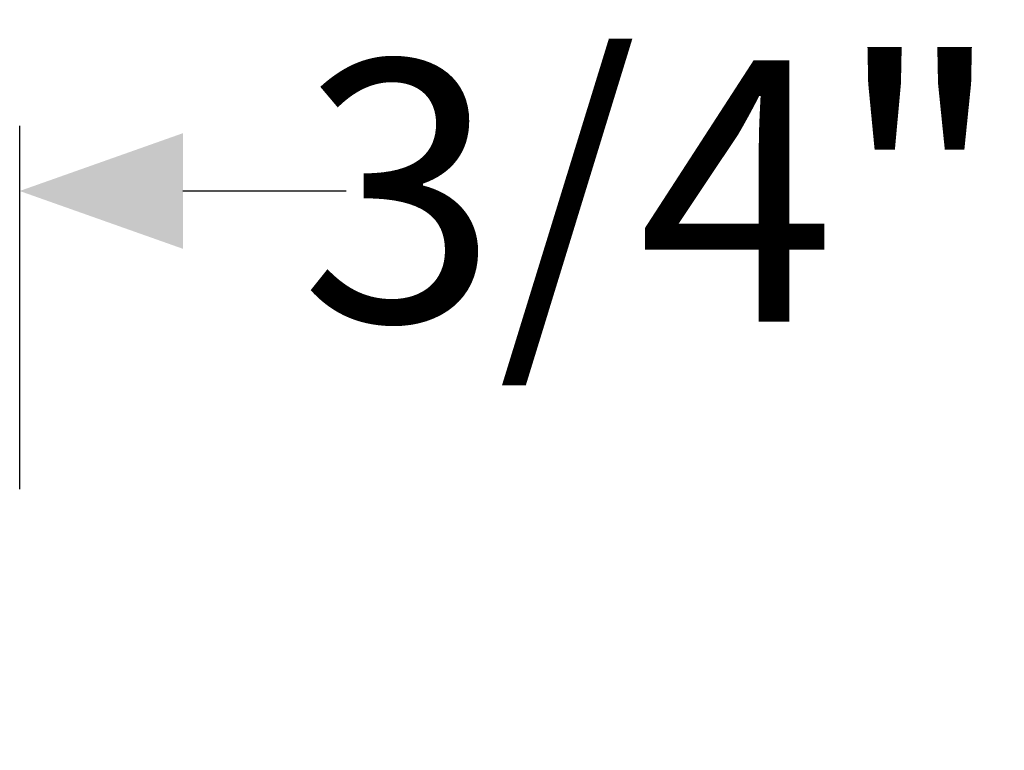
# Model space of a CAD drawing. Units: inches. Extents: x -803 to 1844, y -991 to 1152.
# Drawn here: x 901 to 902, y 217 to 218 of the extents above; entities that cross this region are included whole.
import ezdxf

# ---------------------------------------------------------------- set-up
doc = ezdxf.new("R2010")
doc.units = ezdxf.units.IN
doc.header["$MEASUREMENT"] = 0
doc.header["$PDMODE"] = 34
doc.header["$PDSIZE"] = 0.125
doc.layers.add('DIM', color=7, linetype='Continuous', lineweight=13)
doc.styles.add('Verdana', font='verdana.ttf', dxfattribs={"width": 0.7})
doc.dimstyles.new('Q_Fractional', dxfattribs={"dimscale": 0.35, "dimtxt": 0.25, "dimasz": 0.15625, "dimexe": 0.0625, "dimexo": 0.25, "dimgap": 0.05, "dimtad": 0, "dimdec": 4, "dimdsep": 46, "dimlunit": 5, "dimtxsty": 'Verdana', "dimblk": 'QArrow', "dimcen": 0.0625, "dimclrt": 256, "dimazin": 2, "dimtfac": 0.875, "dimtdec": 4, "dimtofl": 0, "dimtmove": 0, "dimatfit": 1, "dimldrblk": 'QArrow', "dimfxl": 1, "dimfrac": 2, "dimtolj": 1, "dimtzin": 0, "dimarcsym": 0})

# ---------------------------------------------------------------- blocks, each defined once
blk = doc.blocks.new('QArrow')
blk.add_solid([(-1, 0.3542), (-1, -0.3542), (0, 0)])
blk = doc.blocks.new('*D89')
at = {"layer": 'Defpoints', "color": 0, "transparency": 16777216}
for p in [(900.9298, 218.0878), (900.1798, 217.3378), (900.9298, 217.3378)]:
    blk.add_point(p, dxfattribs=at)
at = {"layer": 'DIM', "color": 0, "lineweight": -2, "transparency": 16777216}
for p, q in [((900.1798, 217.6878), (900.1798, 218.1753)), ((900.9298, 217.6878), (900.9298, 218.1753)), ((899.9611, 218.0878), (899.7423, 218.0878)), ((901.1486, 218.0878), (901.3673, 218.0878))]:
    blk.add_line(p, q, dxfattribs=at)
at = {"layer": 'DIM', "color": 0, "lineweight": -2, "transparency": 16777216, "xscale": 0.21875, "yscale": 0.21875, "zscale": 0.21875}
blk.add_blockref('QArrow', (900.1798, 218.0878), dxfattribs=at)
at = {"layer": 'DIM', "color": 0, "lineweight": -2, "transparency": 16777216, "xscale": 0.21875, "yscale": 0.21875, "zscale": 0.21875, "rotation": 180}
blk.add_blockref('QArrow', (900.9298, 218.0878), dxfattribs=at)
at = {"layer": 'DIM', "transparency": 16777216, "insert": (901.7778, 218.0878), "char_height": 0.35, "attachment_point": 5, "style": 'Verdana'}
blk.add_mtext('\\A1;3/4"', dxfattribs=at)

msp = doc.modelspace()

# ---------------------------------------------------------------- dimensions: what is measured, and where the dimension line sits
at = {"layer": 'DIM'}
dim = msp.add_linear_dim(base=(900.92983, 218.08783), p1=(900.17983, 217.33783), p2=(900.92983, 217.33783), dimstyle='Q_Fractional', override={"dimscale": 1.4, "dimpost": '"'}, dxfattribs=at)
dim.commit()
dim.dimension.update_dxf_attribs({"geometry": '*D89', "text_midpoint": (901.77785, 218.08783)})

doc.saveas('drawing.dxf')
